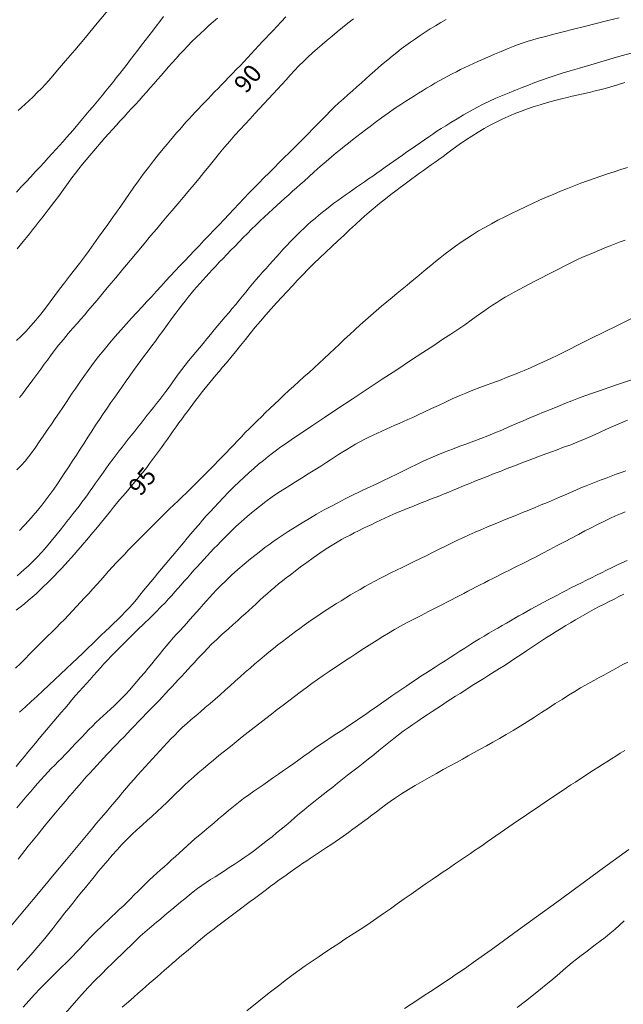
# Model space of a CAD drawing. Extents: x 281653 to 282903, y 1912395 to 1913205.
# Drawn here: x 282046 to 282080, y 1912617 to 1912672 of the extents above; entities that cross this region are included whole.
import ezdxf

# ---------------------------------------------------------------- set-up
doc = ezdxf.new("R2010")
doc.units = 0
doc.header["$MEASUREMENT"] = 0
for name, color, linetype in [('1TODAS1K', 7, 'Continuous'), ('CURVA INTERMEDIA', 17, 'Continuous'), ('CURVA MAESTRA', 17, 'Continuous')]:
    doc.layers.add(name, color=color, linetype=linetype)
doc.styles.add('WMF-Times New Roman0', font='TIMES.TTF')

msp = doc.modelspace()

# ---------------------------------------------------------------- linework, layer by layer
at = {"layer": 'CURVA INTERMEDIA', "color": 17, "linetype": 'Continuous', "lineweight": 9}
for points, elevation in [([(282050.832, 1912673.14), (282050.119, 1912672.283), (282049.452, 1912671.485), (282048.85, 1912670.767), (282048.326, 1912670.149), (282047.881, 1912669.63), (282047.511, 1912669.206), (282047.209, 1912668.866), (282046.961, 1912668.597), (282046.733, 1912668.36), (282046.496, 1912668.127), (282046.261, 1912667.905), (282046.047, 1912667.707), (282045.847, 1912667.523), (282045.649, 1912667.342)], 87.05), ([(282053.876, 1912672.657), (282053.665, 1912672.382), (282053.456, 1912672.11), (282053.246, 1912671.84), (282053.038, 1912671.572), (282052.83, 1912671.305), (282052.624, 1912671.038), (282052.419, 1912670.771), (282052.215, 1912670.504), (282052.01, 1912670.236), (282051.806, 1912669.97), (282051.601, 1912669.705), (282051.398, 1912669.444), (282051.197, 1912669.188), (282051, 1912668.938), (282050.806, 1912668.694), (282050.614, 1912668.455), (282050.423, 1912668.222), (282050.233, 1912667.993), (282050.043, 1912667.767), (282049.855, 1912667.544), (282049.667, 1912667.323), (282049.482, 1912667.102), (282049.298, 1912666.883), (282049.116, 1912666.666), (282048.934, 1912666.451), (282048.752, 1912666.239), (282048.569, 1912666.027), (282048.383, 1912665.813), (282048.192, 1912665.597), (282047.994, 1912665.375), (282047.789, 1912665.147), (282047.574, 1912664.91), (282047.35, 1912664.665), (282047.115, 1912664.41), (282046.87, 1912664.147), (282046.617, 1912663.876), (282046.358, 1912663.598), (282046.095, 1912663.314), (282045.829, 1912663.027), (282045.562, 1912662.739)], 88.055), ([(282069.852, 1912672.497), (282069.546, 1912672.322), (282069.247, 1912672.144), (282068.954, 1912671.962), (282068.668, 1912671.779), (282068.388, 1912671.593), (282068.114, 1912671.405), (282067.843, 1912671.215), (282067.577, 1912671.023), (282067.314, 1912670.828), (282067.056, 1912670.629), (282066.8, 1912670.427), (282066.549, 1912670.221), (282066.3, 1912670.011), (282066.053, 1912669.798), (282065.808, 1912669.581), (282065.562, 1912669.361), (282065.314, 1912669.139), (282065.064, 1912668.916), (282064.811, 1912668.692), (282064.556, 1912668.468), (282064.3, 1912668.244), (282064.045, 1912668.017), (282063.793, 1912667.787), (282063.546, 1912667.554), (282063.302, 1912667.315), (282063.06, 1912667.072), (282062.818, 1912666.823), (282062.572, 1912666.57), (282062.321, 1912666.311), (282062.064, 1912666.048), (282061.802, 1912665.782), (282061.533, 1912665.512), (282061.259, 1912665.239), (282060.98, 1912664.962), (282060.698, 1912664.682), (282060.413, 1912664.399), (282060.126, 1912664.113), (282059.838, 1912663.825), (282059.55, 1912663.537), (282059.262, 1912663.247), (282058.975, 1912662.957), (282058.69, 1912662.665), (282058.408, 1912662.37), (282058.129, 1912662.073), (282057.851, 1912661.774), (282057.572, 1912661.474), (282057.292, 1912661.175), (282057.009, 1912660.877), (282056.724, 1912660.581), (282056.44, 1912660.287), (282056.159, 1912659.994), (282055.881, 1912659.702), (282055.607, 1912659.413), (282055.337, 1912659.125), (282055.069, 1912658.84), (282054.802, 1912658.557), (282054.536, 1912658.275), (282054.272, 1912657.993), (282054.007, 1912657.709), (282053.743, 1912657.422), (282053.477, 1912657.132), (282053.207, 1912656.837), (282052.932, 1912656.538), (282052.65, 1912656.233), (282052.361, 1912655.92), (282052.063, 1912655.598), (282051.759, 1912655.265), (282051.449, 1912654.92), (282051.135, 1912654.564), (282050.821, 1912654.196), (282050.509, 1912653.819), (282050.201, 1912653.433), (282049.899, 1912653.041), (282049.61, 1912652.65), (282049.36, 1912652.305), (282049.172, 1912652.038), (282049.018, 1912651.814), (282048.866, 1912651.59), (282048.707, 1912651.354), (282048.539, 1912651.104), (282048.361, 1912650.837), (282048.17, 1912650.552), (282047.967, 1912650.25), (282047.752, 1912649.931), (282047.528, 1912649.599), (282047.298, 1912649.262), (282047.068, 1912648.927), (282046.841, 1912648.602), (282046.622, 1912648.293), (282046.417, 1912648.008), (282046.226, 1912647.751), (282046.045, 1912647.522), (282045.837, 1912647.287), (282045.567, 1912647.019)], 92.09), ([(282056.928, 1912672.574), (282056.686, 1912672.363), (282056.442, 1912672.149), (282056.198, 1912671.93), (282055.955, 1912671.706), (282055.715, 1912671.478), (282055.478, 1912671.245), (282055.245, 1912671.009), (282055.018, 1912670.77), (282054.796, 1912670.531), (282054.579, 1912670.292), (282054.365, 1912670.053), (282054.154, 1912669.815), (282053.946, 1912669.577), (282053.74, 1912669.338), (282053.535, 1912669.099), (282053.329, 1912668.862), (282053.123, 1912668.625), (282052.916, 1912668.39), (282052.707, 1912668.156), (282052.497, 1912667.924), (282052.284, 1912667.692), (282052.069, 1912667.461), (282051.853, 1912667.23), (282051.637, 1912666.997), (282051.42, 1912666.761), (282051.204, 1912666.523), (282050.989, 1912666.282), (282050.775, 1912666.039), (282050.561, 1912665.795), (282050.349, 1912665.55), (282050.136, 1912665.306), (282049.924, 1912665.06), (282049.712, 1912664.813), (282049.501, 1912664.564), (282049.291, 1912664.312), (282049.085, 1912664.057), (282048.884, 1912663.798), (282048.687, 1912663.536), (282048.494, 1912663.271), (282048.304, 1912663.005), (282048.114, 1912662.741), (282047.923, 1912662.481), (282047.733, 1912662.225), (282047.543, 1912661.976), (282047.355, 1912661.732), (282047.17, 1912661.496), (282046.988, 1912661.265), (282046.809, 1912661.039), (282046.633, 1912660.815), (282046.459, 1912660.594), (282046.286, 1912660.375), (282046.114, 1912660.158), (282045.942, 1912659.943), (282045.77, 1912659.73), (282045.598, 1912659.517)], 89.06), ([(282064.612, 1912672.526), (282064.301, 1912672.284), (282063.996, 1912672.042), (282063.699, 1912671.801), (282063.408, 1912671.561), (282063.125, 1912671.322), (282062.846, 1912671.084), (282062.572, 1912670.847), (282062.302, 1912670.609), (282062.037, 1912670.367), (282061.779, 1912670.12), (282061.527, 1912669.868), (282061.281, 1912669.61), (282061.039, 1912669.348), (282060.797, 1912669.085), (282060.554, 1912668.82), (282060.309, 1912668.555), (282060.063, 1912668.287), (282059.813, 1912668.017), (282059.56, 1912667.742), (282059.301, 1912667.462), (282059.037, 1912667.175), (282058.764, 1912666.881), (282058.484, 1912666.579), (282058.198, 1912666.269), (282057.908, 1912665.949), (282057.618, 1912665.619), (282057.328, 1912665.279), (282057.038, 1912664.929), (282056.746, 1912664.57), (282056.449, 1912664.202), (282056.152, 1912663.836), (282055.888, 1912663.512), (282055.684, 1912663.263), (282055.513, 1912663.057), (282055.343, 1912662.854), (282055.166, 1912662.645), (282054.981, 1912662.428), (282054.785, 1912662.196), (282054.572, 1912661.947), (282054.339, 1912661.673), (282054.082, 1912661.37), (282053.797, 1912661.035), (282053.485, 1912660.664), (282053.142, 1912660.256), (282052.771, 1912659.814), (282052.379, 1912659.345), (282051.975, 1912658.86), (282051.568, 1912658.371), (282051.168, 1912657.891), (282050.786, 1912657.433), (282050.431, 1912657.008), (282050.111, 1912656.627), (282049.833, 1912656.297), (282049.596, 1912656.017), (282049.393, 1912655.779), (282049.196, 1912655.552), (282048.98, 1912655.304), (282048.74, 1912655.03), (282048.482, 1912654.728), (282048.211, 1912654.403), (282047.939, 1912654.066), (282047.69, 1912653.75), (282047.484, 1912653.479), (282047.304, 1912653.236), (282047.125, 1912652.993), (282046.928, 1912652.725), (282046.701, 1912652.419), (282046.472, 1912652.11), (282046.269, 1912651.835), (282046.085, 1912651.587), (282045.908, 1912651.35), (282045.727, 1912651.117)], 91.056), ([(282079.644, 1912672.599), (282078.999, 1912672.438), (282078.34, 1912672.272), (282077.686, 1912672.107), (282077.056, 1912671.946), (282076.468, 1912671.796), (282075.937, 1912671.658), (282075.475, 1912671.537), (282075.082, 1912671.432), (282074.747, 1912671.34), (282074.429, 1912671.247), (282074.09, 1912671.137), (282073.729, 1912671.007), (282073.353, 1912670.858), (282072.967, 1912670.695), (282072.579, 1912670.527), (282072.219, 1912670.37), (282071.912, 1912670.235), (282071.644, 1912670.116), (282071.394, 1912670.003), (282071.152, 1912669.891), (282070.912, 1912669.777), (282070.672, 1912669.66), (282070.432, 1912669.539), (282070.192, 1912669.416), (282069.95, 1912669.288), (282069.707, 1912669.158), (282069.464, 1912669.024), (282069.222, 1912668.887), (282068.983, 1912668.748), (282068.748, 1912668.607), (282068.515, 1912668.466), (282068.285, 1912668.325), (282068.056, 1912668.183), (282067.822, 1912668.037), (282067.572, 1912667.878), (282067.284, 1912667.691), (282066.941, 1912667.463), (282066.566, 1912667.204), (282066.191, 1912666.933), (282065.846, 1912666.676), (282065.55, 1912666.451), (282065.29, 1912666.25), (282065.043, 1912666.06), (282064.803, 1912665.873), (282064.565, 1912665.688), (282064.331, 1912665.506), (282064.103, 1912665.326), (282063.876, 1912665.145), (282063.64, 1912664.954), (282063.374, 1912664.733), (282063.065, 1912664.468), (282062.729, 1912664.174), (282062.394, 1912663.875), (282062.087, 1912663.597), (282061.827, 1912663.361), (282061.599, 1912663.157), (282061.382, 1912662.966), (282061.168, 1912662.778), (282060.951, 1912662.587), (282060.73, 1912662.391), (282060.506, 1912662.189), (282060.279, 1912661.98), (282060.048, 1912661.767), (282059.812, 1912661.549), (282059.573, 1912661.327), (282059.332, 1912661.101), (282059.09, 1912660.871), (282058.85, 1912660.637), (282058.613, 1912660.4), (282058.379, 1912660.159), (282058.147, 1912659.919), (282057.915, 1912659.679), (282057.685, 1912659.443), (282057.458, 1912659.211), (282057.237, 1912658.985), (282057.024, 1912658.765), (282056.822, 1912658.551), (282056.63, 1912658.344), (282056.446, 1912658.144), (282056.268, 1912657.949), (282056.095, 1912657.759), (282055.925, 1912657.57), (282055.757, 1912657.381), (282055.591, 1912657.188), (282055.426, 1912656.99), (282055.26, 1912656.785), (282055.092, 1912656.572), (282054.921, 1912656.35), (282054.745, 1912656.121), (282054.565, 1912655.883), (282054.382, 1912655.637), (282054.195, 1912655.381), (282054.004, 1912655.119), (282053.81, 1912654.85), (282053.612, 1912654.578), (282053.411, 1912654.304), (282053.207, 1912654.031), (282053.001, 1912653.758), (282052.795, 1912653.483), (282052.589, 1912653.206), (282052.384, 1912652.925), (282052.18, 1912652.638), (282051.973, 1912652.347), (282051.764, 1912652.051), (282051.551, 1912651.751), (282051.334, 1912651.447), (282051.116, 1912651.139), (282050.897, 1912650.828), (282050.68, 1912650.513), (282050.463, 1912650.195), (282050.248, 1912649.872), (282050.032, 1912649.545), (282049.815, 1912649.213), (282049.596, 1912648.878), (282049.378, 1912648.54), (282049.159, 1912648.2), (282048.941, 1912647.861), (282048.725, 1912647.525), (282048.51, 1912647.192), (282048.298, 1912646.866), (282048.088, 1912646.547), (282047.877, 1912646.234), (282047.664, 1912645.927), (282047.446, 1912645.624), (282047.222, 1912645.324), (282046.991, 1912645.027), (282046.751, 1912644.732), (282046.505, 1912644.44), (282046.252, 1912644.151), (282045.994, 1912643.868), (282045.733, 1912643.593)], 93.014), ([(282080.523, 1912670.656), (282079.623, 1912670.399), (282078.788, 1912670.158), (282078.04, 1912669.941), (282077.398, 1912669.753), (282076.86, 1912669.593), (282076.415, 1912669.459), (282076.017, 1912669.334), (282075.624, 1912669.204), (282075.238, 1912669.068), (282074.871, 1912668.93), (282074.512, 1912668.79), (282074.149, 1912668.646), (282073.78, 1912668.501), (282073.408, 1912668.355), (282073.037, 1912668.205), (282072.672, 1912668.048), (282072.311, 1912667.882), (282071.952, 1912667.705), (282071.59, 1912667.516), (282071.219, 1912667.312), (282070.843, 1912667.097), (282070.469, 1912666.877), (282070.123, 1912666.67), (282069.83, 1912666.49), (282069.573, 1912666.329), (282069.334, 1912666.174), (282069.1, 1912666.019), (282068.865, 1912665.858), (282068.626, 1912665.692), (282068.384, 1912665.523), (282068.137, 1912665.351), (282067.887, 1912665.178), (282067.634, 1912665.004), (282067.383, 1912664.831), (282067.134, 1912664.658), (282066.889, 1912664.486), (282066.647, 1912664.315), (282066.408, 1912664.145), (282066.17, 1912663.976), (282065.934, 1912663.808), (282065.699, 1912663.643), (282065.467, 1912663.48), (282065.238, 1912663.321), (282065.013, 1912663.165), (282064.792, 1912663.013), (282064.574, 1912662.863), (282064.36, 1912662.715), (282064.147, 1912662.566), (282063.934, 1912662.415), (282063.721, 1912662.261), (282063.509, 1912662.104), (282063.295, 1912661.941), (282063.081, 1912661.774), (282062.866, 1912661.601), (282062.652, 1912661.425), (282062.438, 1912661.245), (282062.226, 1912661.062), (282062.019, 1912660.877), (282061.815, 1912660.69), (282061.617, 1912660.501), (282061.421, 1912660.309), (282061.227, 1912660.113), (282061.034, 1912659.913), (282060.839, 1912659.708), (282060.643, 1912659.497), (282060.447, 1912659.284), (282060.251, 1912659.067), (282060.056, 1912658.85), (282059.862, 1912658.633), (282059.669, 1912658.416), (282059.476, 1912658.2), (282059.283, 1912657.982), (282059.09, 1912657.762), (282058.898, 1912657.538), (282058.708, 1912657.311), (282058.52, 1912657.08), (282058.332, 1912656.846), (282058.144, 1912656.612), (282057.953, 1912656.377), (282057.758, 1912656.144), (282057.558, 1912655.91), (282057.356, 1912655.674), (282057.15, 1912655.433), (282056.944, 1912655.186), (282056.737, 1912654.935), (282056.53, 1912654.681), (282056.322, 1912654.428), (282056.114, 1912654.176), (282055.906, 1912653.927), (282055.699, 1912653.68), (282055.494, 1912653.434), (282055.292, 1912653.188), (282055.095, 1912652.942), (282054.903, 1912652.694), (282054.717, 1912652.445), (282054.536, 1912652.195), (282054.359, 1912651.946), (282054.185, 1912651.7), (282054.01, 1912651.458), (282053.834, 1912651.224), (282053.657, 1912650.995), (282053.48, 1912650.771), (282053.303, 1912650.551), (282053.129, 1912650.333), (282052.955, 1912650.115), (282052.781, 1912649.895), (282052.604, 1912649.671), (282052.424, 1912649.442), (282052.242, 1912649.21), (282052.06, 1912648.978), (282051.88, 1912648.749), (282051.703, 1912648.524), (282051.531, 1912648.306), (282051.364, 1912648.091), (282051.195, 1912647.873), (282051.019, 1912647.64), (282050.822, 1912647.375), (282050.601, 1912647.071), (282050.382, 1912646.766), (282050.192, 1912646.498), (282050.026, 1912646.262), (282049.873, 1912646.041), (282049.724, 1912645.828), (282049.573, 1912645.615), (282049.418, 1912645.403), (282049.26, 1912645.19), (282049.098, 1912644.976), (282048.931, 1912644.762), (282048.762, 1912644.547), (282048.589, 1912644.331), (282048.412, 1912644.108), (282048.225, 1912643.874), (282048.018, 1912643.612), (282047.78, 1912643.313), (282047.522, 1912642.994), (282047.257, 1912642.675), (282046.985, 1912642.365), (282046.708, 1912642.07), (282046.444, 1912641.804), (282046.21, 1912641.58), (282045.997, 1912641.387), (282045.795, 1912641.208), (282045.597, 1912641.035)], 94.166), ([(282080.113, 1912664.126), (282079.731, 1912664.006), (282079.352, 1912663.885), (282078.975, 1912663.763), (282078.598, 1912663.639), (282078.223, 1912663.512), (282077.848, 1912663.38), (282077.474, 1912663.241), (282077.097, 1912663.096), (282076.716, 1912662.944), (282076.328, 1912662.786), (282075.935, 1912662.621), (282075.536, 1912662.45), (282075.135, 1912662.273), (282074.733, 1912662.091), (282074.335, 1912661.905), (282073.941, 1912661.716), (282073.551, 1912661.525), (282073.165, 1912661.332), (282072.785, 1912661.137), (282072.411, 1912660.94), (282072.045, 1912660.74), (282071.69, 1912660.534), (282071.347, 1912660.324), (282071.016, 1912660.11), (282070.697, 1912659.892), (282070.388, 1912659.674), (282070.089, 1912659.455), (282069.798, 1912659.237), (282069.517, 1912659.019), (282069.245, 1912658.802), (282068.979, 1912658.585), (282068.718, 1912658.367), (282068.457, 1912658.149), (282068.194, 1912657.928), (282067.926, 1912657.705), (282067.652, 1912657.478), (282067.371, 1912657.248), (282067.085, 1912657.013), (282066.794, 1912656.772), (282066.5, 1912656.526), (282066.202, 1912656.274), (282065.901, 1912656.017), (282065.598, 1912655.754), (282065.295, 1912655.489), (282064.994, 1912655.22), (282064.696, 1912654.95), (282064.402, 1912654.679), (282064.112, 1912654.409), (282063.824, 1912654.138), (282063.538, 1912653.868), (282063.251, 1912653.598), (282062.964, 1912653.329), (282062.676, 1912653.063), (282062.387, 1912652.799), (282062.099, 1912652.538), (282061.811, 1912652.28), (282061.524, 1912652.021), (282061.239, 1912651.762), (282060.957, 1912651.503), (282060.68, 1912651.245), (282060.409, 1912650.99), (282060.146, 1912650.74), (282059.891, 1912650.497), (282059.645, 1912650.261), (282059.405, 1912650.03), (282059.171, 1912649.803), (282058.942, 1912649.578), (282058.717, 1912649.352), (282058.495, 1912649.126), (282058.275, 1912648.897), (282058.057, 1912648.668), (282057.84, 1912648.438), (282057.623, 1912648.208), (282057.406, 1912647.98), (282057.187, 1912647.754), (282056.967, 1912647.528), (282056.746, 1912647.302), (282056.524, 1912647.076), (282056.301, 1912646.849), (282056.077, 1912646.622), (282055.852, 1912646.395), (282055.626, 1912646.17), (282055.397, 1912645.946), (282055.167, 1912645.723), (282054.934, 1912645.5), (282054.696, 1912645.274), (282054.456, 1912645.046), (282054.214, 1912644.813), (282053.97, 1912644.577), (282053.728, 1912644.34), (282053.487, 1912644.101), (282053.249, 1912643.862), (282053.014, 1912643.625), (282052.782, 1912643.39), (282052.554, 1912643.158), (282052.327, 1912642.929), (282052.103, 1912642.701), (282051.879, 1912642.473), (282051.656, 1912642.243), (282051.434, 1912642.011), (282051.211, 1912641.775), (282050.988, 1912641.534), (282050.766, 1912641.289), (282050.543, 1912641.041), (282050.319, 1912640.789), (282050.094, 1912640.537), (282049.867, 1912640.285), (282049.639, 1912640.034), (282049.411, 1912639.784), (282049.184, 1912639.537), (282048.957, 1912639.291), (282048.731, 1912639.048), (282048.502, 1912638.806), (282048.27, 1912638.567), (282048.034, 1912638.328), (282047.793, 1912638.089), (282047.549, 1912637.849), (282047.302, 1912637.606), (282047.054, 1912637.359), (282046.805, 1912637.108), (282046.553, 1912636.853), (282046.298, 1912636.594), (282046.039, 1912636.332), (282045.775, 1912636.068), (282045.508, 1912635.804)], 96.191), ([(282079.979, 1912660.021), (282079.697, 1912659.921), (282079.413, 1912659.815), (282079.124, 1912659.702), (282078.83, 1912659.582), (282078.527, 1912659.456), (282078.216, 1912659.325), (282077.897, 1912659.188), (282077.571, 1912659.046), (282077.241, 1912658.896), (282076.908, 1912658.738), (282076.574, 1912658.572), (282076.241, 1912658.401), (282075.906, 1912658.225), (282075.572, 1912658.049), (282075.238, 1912657.875), (282074.907, 1912657.705), (282074.585, 1912657.541), (282074.275, 1912657.381), (282073.981, 1912657.226), (282073.702, 1912657.075), (282073.438, 1912656.928), (282073.187, 1912656.783), (282072.946, 1912656.638), (282072.712, 1912656.493), (282072.484, 1912656.344), (282072.258, 1912656.19), (282072.032, 1912656.031), (282071.801, 1912655.865), (282071.555, 1912655.688), (282071.264, 1912655.481), (282070.905, 1912655.233), (282070.511, 1912654.965), (282070.112, 1912654.697), (282069.674, 1912654.406), (282069.154, 1912654.064), (282068.543, 1912653.661), (282067.841, 1912653.199), (282067.065, 1912652.688), (282066.239, 1912652.145), (282065.389, 1912651.585), (282064.542, 1912651.026), (282063.726, 1912650.486), (282062.967, 1912649.983), (282062.287, 1912649.53), (282061.703, 1912649.138), (282061.216, 1912648.808), (282060.821, 1912648.537), (282060.509, 1912648.319), (282060.261, 1912648.142), (282060.033, 1912647.97), (282059.785, 1912647.775), (282059.519, 1912647.56), (282059.248, 1912647.336), (282058.974, 1912647.104), (282058.7, 1912646.863), (282058.423, 1912646.609), (282058.141, 1912646.341), (282057.849, 1912646.054), (282057.549, 1912645.753), (282057.254, 1912645.451), (282056.98, 1912645.164), (282056.731, 1912644.898), (282056.505, 1912644.652), (282056.291, 1912644.413), (282056.076, 1912644.169), (282055.859, 1912643.918), (282055.641, 1912643.663), (282055.423, 1912643.407), (282055.208, 1912643.151), (282054.996, 1912642.898), (282054.786, 1912642.648), (282054.578, 1912642.4), (282054.372, 1912642.155), (282054.167, 1912641.91), (282053.963, 1912641.665), (282053.759, 1912641.421), (282053.556, 1912641.176), (282053.352, 1912640.931), (282053.149, 1912640.685), (282052.946, 1912640.438), (282052.743, 1912640.19), (282052.54, 1912639.942), (282052.336, 1912639.696), (282052.13, 1912639.453), (282051.921, 1912639.216), (282051.709, 1912638.986), (282051.494, 1912638.762), (282051.274, 1912638.543), (282051.05, 1912638.327), (282050.821, 1912638.111), (282050.587, 1912637.892), (282050.348, 1912637.666), (282050.102, 1912637.432), (282049.848, 1912637.186), (282049.583, 1912636.927), (282049.304, 1912636.657), (282049.011, 1912636.374), (282048.702, 1912636.08), (282048.381, 1912635.777), (282048.051, 1912635.469), (282047.718, 1912635.156), (282047.383, 1912634.842), (282047.049, 1912634.529), (282046.717, 1912634.219), (282046.386, 1912633.913), (282046.056, 1912633.614), (282045.727, 1912633.32)], 97.086), ([(282080.307, 1912655.558), (282079.539, 1912655.183), (282078.778, 1912654.808), (282078.044, 1912654.444), (282077.359, 1912654.105), (282076.74, 1912653.799), (282076.201, 1912653.534), (282075.741, 1912653.311), (282075.351, 1912653.125), (282074.988, 1912652.958), (282074.62, 1912652.795), (282074.272, 1912652.647), (282073.976, 1912652.525), (282073.712, 1912652.42), (282073.458, 1912652.32), (282073.207, 1912652.221), (282072.957, 1912652.123), (282072.702, 1912652.025), (282072.431, 1912651.922), (282072.121, 1912651.807), (282071.759, 1912651.672), (282071.367, 1912651.523), (282070.972, 1912651.367), (282070.583, 1912651.204), (282070.198, 1912651.035), (282069.811, 1912650.858), (282069.416, 1912650.672), (282069.017, 1912650.484), (282068.627, 1912650.3), (282068.269, 1912650.133), (282067.962, 1912649.992), (282067.692, 1912649.87), (282067.438, 1912649.758), (282067.191, 1912649.649), (282066.947, 1912649.541), (282066.704, 1912649.434), (282066.462, 1912649.326), (282066.218, 1912649.217), (282065.972, 1912649.105), (282065.724, 1912648.99), (282065.474, 1912648.87), (282065.225, 1912648.744), (282064.975, 1912648.612), (282064.728, 1912648.473), (282064.483, 1912648.329), (282064.24, 1912648.182), (282064.002, 1912648.034), (282063.768, 1912647.886), (282063.538, 1912647.737), (282063.305, 1912647.586), (282063.058, 1912647.424), (282062.773, 1912647.239), (282062.433, 1912647.023), (282062.059, 1912646.788), (282061.682, 1912646.555), (282061.329, 1912646.338), (282061.016, 1912646.145), (282060.707, 1912645.952), (282060.369, 1912645.733), (282060.01, 1912645.491), (282059.649, 1912645.232), (282059.291, 1912644.958), (282058.938, 1912644.673), (282058.592, 1912644.379), (282058.259, 1912644.085), (282057.96, 1912643.812), (282057.712, 1912643.576), (282057.499, 1912643.365), (282057.302, 1912643.164), (282057.11, 1912642.966), (282056.917, 1912642.767), (282056.722, 1912642.566), (282056.528, 1912642.364), (282056.335, 1912642.161), (282056.146, 1912641.957), (282055.959, 1912641.752), (282055.775, 1912641.546), (282055.591, 1912641.339), (282055.408, 1912641.132), (282055.225, 1912640.924), (282055.044, 1912640.717), (282054.864, 1912640.512), (282054.687, 1912640.312), (282054.512, 1912640.114), (282054.338, 1912639.92), (282054.158, 1912639.722), (282053.96, 1912639.51), (282053.724, 1912639.267), (282053.436, 1912638.977), (282053.109, 1912638.655), (282052.766, 1912638.321), (282052.419, 1912637.984), (282052.078, 1912637.65), (282051.746, 1912637.322), (282051.43, 1912637.008), (282051.146, 1912636.722), (282050.905, 1912636.476), (282050.695, 1912636.255), (282050.499, 1912636.042), (282050.306, 1912635.829), (282050.112, 1912635.611), (282049.914, 1912635.391), (282049.714, 1912635.168), (282049.51, 1912634.943), (282049.305, 1912634.716), (282049.1, 1912634.485), (282048.896, 1912634.25), (282048.692, 1912634.012), (282048.488, 1912633.772), (282048.283, 1912633.53), (282048.078, 1912633.289), (282047.872, 1912633.048), (282047.666, 1912632.806), (282047.46, 1912632.563), (282047.255, 1912632.319), (282047.05, 1912632.072), (282046.843, 1912631.823), (282046.633, 1912631.57), (282046.42, 1912631.314), (282046.203, 1912631.053), (282045.983, 1912630.789), (282045.759, 1912630.52), (282045.531, 1912630.247)], 98.128), ([(282080.329, 1912652.112), (282079.659, 1912651.885), (282079.054, 1912651.679), (282078.527, 1912651.498), (282078.079, 1912651.343), (282077.699, 1912651.208), (282077.343, 1912651.078), (282076.966, 1912650.935), (282076.571, 1912650.779), (282076.169, 1912650.614), (282075.763, 1912650.445), (282075.363, 1912650.278), (282074.997, 1912650.126), (282074.688, 1912649.997), (282074.42, 1912649.885), (282074.171, 1912649.78), (282073.923, 1912649.674), (282073.659, 1912649.56), (282073.356, 1912649.428), (282073.001, 1912649.274), (282072.612, 1912649.109), (282072.214, 1912648.947), (282071.815, 1912648.792), (282071.421, 1912648.645), (282071.025, 1912648.5), (282070.624, 1912648.353), (282070.217, 1912648.2), (282069.804, 1912648.042), (282069.392, 1912647.877), (282068.988, 1912647.706), (282068.593, 1912647.53), (282068.206, 1912647.348), (282067.823, 1912647.163), (282067.442, 1912646.974), (282067.058, 1912646.782), (282066.669, 1912646.59), (282066.268, 1912646.395), (282065.853, 1912646.198), (282065.426, 1912645.998), (282064.993, 1912645.793), (282064.562, 1912645.585), (282064.139, 1912645.375), (282063.727, 1912645.165), (282063.323, 1912644.952), (282062.925, 1912644.734), (282062.526, 1912644.508), (282062.124, 1912644.273), (282061.719, 1912644.03), (282061.316, 1912643.782), (282060.928, 1912643.536), (282060.578, 1912643.31), (282060.289, 1912643.117), (282060.044, 1912642.947), (282059.82, 1912642.788), (282059.601, 1912642.627), (282059.37, 1912642.45), (282059.104, 1912642.241), (282058.788, 1912641.985), (282058.439, 1912641.694), (282058.078, 1912641.383), (282057.723, 1912641.066), (282057.391, 1912640.754), (282057.099, 1912640.47), (282056.861, 1912640.228), (282056.66, 1912640.014), (282056.474, 1912639.81), (282056.293, 1912639.607), (282056.111, 1912639.399), (282055.927, 1912639.188), (282055.741, 1912638.977), (282055.554, 1912638.766), (282055.367, 1912638.559), (282055.18, 1912638.353), (282054.992, 1912638.148), (282054.803, 1912637.941), (282054.611, 1912637.73), (282054.417, 1912637.513), (282054.222, 1912637.289), (282054.024, 1912637.056), (282053.824, 1912636.815), (282053.621, 1912636.567), (282053.417, 1912636.313), (282053.209, 1912636.057), (282053, 1912635.8), (282052.789, 1912635.544), (282052.577, 1912635.291), (282052.366, 1912635.042), (282052.155, 1912634.8), (282051.944, 1912634.565), (282051.733, 1912634.336), (282051.52, 1912634.115), (282051.305, 1912633.902), (282051.09, 1912633.695), (282050.876, 1912633.495), (282050.663, 1912633.299), (282050.454, 1912633.107), (282050.248, 1912632.916), (282050.046, 1912632.724), (282049.846, 1912632.53), (282049.649, 1912632.332), (282049.454, 1912632.131), (282049.261, 1912631.927), (282049.069, 1912631.722), (282048.879, 1912631.517), (282048.689, 1912631.314), (282048.498, 1912631.112), (282048.306, 1912630.914), (282048.112, 1912630.718), (282047.917, 1912630.522), (282047.721, 1912630.327), (282047.525, 1912630.128), (282047.329, 1912629.924), (282047.133, 1912629.714), (282046.936, 1912629.497), (282046.74, 1912629.274), (282046.542, 1912629.045), (282046.345, 1912628.813), (282046.149, 1912628.58), (282045.954, 1912628.35), (282045.761, 1912628.125), (282045.573, 1912627.906)], 99.075), ([(282080.016, 1912646.969), (282079.743, 1912646.871), (282079.466, 1912646.77), (282079.187, 1912646.667), (282078.905, 1912646.561), (282078.621, 1912646.453), (282078.337, 1912646.344), (282078.051, 1912646.231), (282077.765, 1912646.116), (282077.478, 1912645.997), (282077.188, 1912645.873), (282076.891, 1912645.744), (282076.585, 1912645.61), (282076.265, 1912645.471), (282075.932, 1912645.328), (282075.587, 1912645.183), (282075.235, 1912645.036), (282074.881, 1912644.89), (282074.526, 1912644.745), (282074.176, 1912644.602), (282073.829, 1912644.462), (282073.487, 1912644.323), (282073.149, 1912644.186), (282072.813, 1912644.05), (282072.48, 1912643.913), (282072.149, 1912643.776), (282071.818, 1912643.637), (282071.488, 1912643.494), (282071.157, 1912643.347), (282070.826, 1912643.195), (282070.492, 1912643.037), (282070.155, 1912642.873), (282069.814, 1912642.704), (282069.467, 1912642.532), (282069.116, 1912642.358), (282068.761, 1912642.183), (282068.406, 1912642.009), (282068.053, 1912641.838), (282067.706, 1912641.67), (282067.367, 1912641.507), (282067.037, 1912641.347), (282066.717, 1912641.189), (282066.408, 1912641.033), (282066.108, 1912640.879), (282065.817, 1912640.724), (282065.534, 1912640.57), (282065.256, 1912640.416), (282064.984, 1912640.261), (282064.715, 1912640.104), (282064.449, 1912639.946), (282064.185, 1912639.785), (282063.922, 1912639.622), (282063.659, 1912639.457), (282063.394, 1912639.29), (282063.129, 1912639.12), (282062.863, 1912638.949), (282062.6, 1912638.774), (282062.34, 1912638.597), (282062.084, 1912638.418), (282061.832, 1912638.236), (282061.583, 1912638.054), (282061.335, 1912637.871), (282061.088, 1912637.688), (282060.84, 1912637.503), (282060.591, 1912637.315), (282060.341, 1912637.121), (282060.089, 1912636.922), (282059.834, 1912636.715), (282059.574, 1912636.5), (282059.309, 1912636.279), (282059.037, 1912636.05), (282058.762, 1912635.814), (282058.483, 1912635.572), (282058.203, 1912635.323), (282057.923, 1912635.07), (282057.643, 1912634.814), (282057.362, 1912634.558), (282057.079, 1912634.304), (282056.795, 1912634.054), (282056.512, 1912633.81), (282056.232, 1912633.572), (282055.958, 1912633.341), (282055.692, 1912633.116), (282055.436, 1912632.895), (282055.189, 1912632.677), (282054.952, 1912632.459), (282054.724, 1912632.241), (282054.503, 1912632.021), (282054.288, 1912631.799), (282054.077, 1912631.575), (282053.869, 1912631.351), (282053.661, 1912631.126), (282053.454, 1912630.902), (282053.246, 1912630.679), (282053.039, 1912630.456), (282052.83, 1912630.232), (282052.622, 1912630.005), (282052.412, 1912629.773), (282052.202, 1912629.534), (282051.989, 1912629.287), (282051.774, 1912629.034), (282051.557, 1912628.776), (282051.337, 1912628.515), (282051.114, 1912628.251), (282050.877, 1912627.97), (282050.618, 1912627.664), (282050.353, 1912627.348), (282050.089, 1912627.033), (282049.79, 1912626.676), (282049.416, 1912626.227), (282048.948, 1912625.664), (282048.375, 1912624.975), (282047.691, 1912624.153), (282046.898, 1912623.198), (282046.015, 1912622.136), (282045.069, 1912620.996)], 101.085), ([(282079.985, 1912644.647), (282079.708, 1912644.537), (282079.432, 1912644.417), (282079.111, 1912644.27), (282078.763, 1912644.103), (282078.414, 1912643.93), (282078.062, 1912643.751), (282077.701, 1912643.565), (282077.329, 1912643.37), (282076.944, 1912643.167), (282076.547, 1912642.956), (282076.137, 1912642.738), (282075.714, 1912642.513), (282075.289, 1912642.29), (282074.91, 1912642.093), (282074.619, 1912641.944), (282074.378, 1912641.823), (282074.145, 1912641.706), (282073.91, 1912641.589), (282073.674, 1912641.471), (282073.437, 1912641.354), (282073.2, 1912641.236), (282072.962, 1912641.118), (282072.725, 1912640.999), (282072.488, 1912640.88), (282072.252, 1912640.76), (282072.016, 1912640.64), (282071.782, 1912640.519), (282071.548, 1912640.399), (282071.315, 1912640.278), (282071.082, 1912640.157), (282070.851, 1912640.037), (282070.621, 1912639.916), (282070.392, 1912639.797), (282070.164, 1912639.678), (282069.929, 1912639.556), (282069.643, 1912639.409), (282069.27, 1912639.218), (282068.851, 1912639.004), (282068.435, 1912638.792), (282068.034, 1912638.585), (282067.649, 1912638.382), (282067.28, 1912638.182), (282066.928, 1912637.983), (282066.59, 1912637.786), (282066.265, 1912637.589), (282065.951, 1912637.394), (282065.645, 1912637.2), (282065.344, 1912637.007), (282065.048, 1912636.814), (282064.754, 1912636.622), (282064.458, 1912636.429), (282064.159, 1912636.232), (282063.855, 1912636.031), (282063.545, 1912635.824), (282063.229, 1912635.61), (282062.908, 1912635.39), (282062.584, 1912635.164), (282062.258, 1912634.932), (282061.931, 1912634.695), (282061.604, 1912634.455), (282061.278, 1912634.211), (282060.953, 1912633.964), (282060.628, 1912633.715), (282060.304, 1912633.464), (282059.979, 1912633.212), (282059.654, 1912632.958), (282059.326, 1912632.702), (282058.995, 1912632.442), (282058.661, 1912632.18), (282058.324, 1912631.914), (282057.986, 1912631.647), (282057.651, 1912631.38), (282057.321, 1912631.116), (282057.001, 1912630.856), (282056.691, 1912630.602), (282056.393, 1912630.354), (282056.106, 1912630.113), (282055.831, 1912629.876), (282055.564, 1912629.644), (282055.306, 1912629.412), (282055.054, 1912629.178), (282054.805, 1912628.942), (282054.557, 1912628.701), (282054.306, 1912628.456), (282054.049, 1912628.206), (282053.785, 1912627.953), (282053.513, 1912627.697), (282053.233, 1912627.44), (282052.946, 1912627.182), (282052.656, 1912626.923), (282052.365, 1912626.66), (282052.075, 1912626.391), (282051.791, 1912626.114), (282051.512, 1912625.828), (282051.24, 1912625.534), (282050.974, 1912625.233), (282050.712, 1912624.929), (282050.454, 1912624.623), (282050.198, 1912624.317), (282049.945, 1912624.011), (282049.697, 1912623.708), (282049.452, 1912623.407), (282049.211, 1912623.108), (282048.973, 1912622.813), (282048.739, 1912622.521), (282048.508, 1912622.231), (282048.279, 1912621.944), (282048.054, 1912621.658), (282047.831, 1912621.372), (282047.609, 1912621.087), (282047.387, 1912620.803), (282047.163, 1912620.522), (282046.937, 1912620.247), (282046.707, 1912619.977), (282046.475, 1912619.715), (282046.245, 1912619.458), (282046.019, 1912619.207), (282045.8, 1912618.962), (282045.586, 1912618.722)], 102.178), ([(282080.084, 1912641.902), (282079.791, 1912641.765), (282079.499, 1912641.625), (282079.208, 1912641.483), (282078.919, 1912641.343), (282078.633, 1912641.202), (282078.35, 1912641.062), (282078.067, 1912640.922), (282077.785, 1912640.781), (282077.504, 1912640.641), (282077.226, 1912640.5), (282076.95, 1912640.359), (282076.678, 1912640.22), (282076.41, 1912640.081), (282076.146, 1912639.943), (282075.886, 1912639.806), (282075.63, 1912639.671), (282075.379, 1912639.537), (282075.132, 1912639.405), (282074.89, 1912639.274), (282074.652, 1912639.144), (282074.418, 1912639.015), (282074.188, 1912638.886), (282073.959, 1912638.757), (282073.731, 1912638.625), (282073.501, 1912638.491), (282073.267, 1912638.355), (282073.027, 1912638.216), (282072.78, 1912638.073), (282072.525, 1912637.927), (282072.265, 1912637.776), (282072.001, 1912637.619), (282071.734, 1912637.458), (282071.464, 1912637.291), (282071.191, 1912637.119), (282070.915, 1912636.943), (282070.636, 1912636.764), (282070.354, 1912636.584), (282070.072, 1912636.403), (282069.791, 1912636.223), (282069.513, 1912636.046), (282069.238, 1912635.87), (282068.967, 1912635.696), (282068.698, 1912635.523), (282068.431, 1912635.349), (282068.163, 1912635.173), (282067.895, 1912634.994), (282067.625, 1912634.812), (282067.351, 1912634.624), (282067.073, 1912634.432), (282066.79, 1912634.234), (282066.501, 1912634.032), (282066.206, 1912633.826), (282065.906, 1912633.616), (282065.6, 1912633.403), (282065.29, 1912633.187), (282064.976, 1912632.971), (282064.657, 1912632.754), (282064.333, 1912632.538), (282064.006, 1912632.323), (282063.676, 1912632.109), (282063.347, 1912631.896), (282063.023, 1912631.682), (282062.707, 1912631.468), (282062.4, 1912631.254), (282062.101, 1912631.039), (282061.809, 1912630.827), (282061.52, 1912630.617), (282061.232, 1912630.412), (282060.944, 1912630.21), (282060.658, 1912630.013), (282060.375, 1912629.817), (282060.095, 1912629.623), (282059.817, 1912629.429), (282059.539, 1912629.234), (282059.259, 1912629.039), (282058.976, 1912628.841), (282058.69, 1912628.639), (282058.402, 1912628.431), (282058.114, 1912628.214), (282057.827, 1912627.988), (282057.543, 1912627.755), (282057.261, 1912627.518), (282056.982, 1912627.281), (282056.707, 1912627.046), (282056.436, 1912626.816), (282056.172, 1912626.592), (282055.916, 1912626.374), (282055.668, 1912626.163), (282055.43, 1912625.956), (282055.199, 1912625.752), (282054.975, 1912625.55), (282054.757, 1912625.35), (282054.542, 1912625.151), (282054.329, 1912624.956), (282054.118, 1912624.764), (282053.908, 1912624.577), (282053.697, 1912624.391), (282053.486, 1912624.204), (282053.276, 1912624.013), (282053.065, 1912623.814), (282052.854, 1912623.61), (282052.642, 1912623.401), (282052.429, 1912623.189), (282052.216, 1912622.977), (282052.003, 1912622.765), (282051.79, 1912622.556), (282051.579, 1912622.35), (282051.369, 1912622.147), (282051.159, 1912621.947), (282050.949, 1912621.75), (282050.738, 1912621.553), (282050.527, 1912621.357), (282050.316, 1912621.159), (282050.109, 1912620.96), (282049.906, 1912620.758), (282049.709, 1912620.552), (282049.516, 1912620.344), (282049.324, 1912620.133), (282049.131, 1912619.922), (282048.935, 1912619.713), (282048.737, 1912619.507), (282048.539, 1912619.307), (282048.341, 1912619.112), (282048.145, 1912618.923), (282047.946, 1912618.733), (282047.736, 1912618.531), (282047.496, 1912618.297), (282047.213, 1912618.013), (282046.899, 1912617.692), (282046.575, 1912617.349), (282046.249, 1912616.991), (282045.928, 1912616.626)], 103.147), ([(282079.902, 1912639.992), (282079.626, 1912639.855), (282079.346, 1912639.715), (282079.064, 1912639.574), (282078.784, 1912639.431), (282078.505, 1912639.286), (282078.231, 1912639.139), (282077.959, 1912638.99), (282077.691, 1912638.839), (282077.425, 1912638.686), (282077.16, 1912638.531), (282076.894, 1912638.373), (282076.626, 1912638.213), (282076.356, 1912638.051), (282076.084, 1912637.884), (282075.809, 1912637.714), (282075.533, 1912637.539), (282075.253, 1912637.358), (282074.971, 1912637.172), (282074.686, 1912636.981), (282074.396, 1912636.785), (282074.1, 1912636.585), (282073.799, 1912636.382), (282073.493, 1912636.18), (282073.185, 1912635.979), (282072.876, 1912635.782), (282072.571, 1912635.591), (282072.272, 1912635.407), (282071.981, 1912635.228), (282071.699, 1912635.053), (282071.426, 1912634.883), (282071.161, 1912634.715), (282070.901, 1912634.548), (282070.642, 1912634.381), (282070.382, 1912634.213), (282070.12, 1912634.045), (282069.857, 1912633.874), (282069.591, 1912633.702), (282069.324, 1912633.527), (282069.056, 1912633.351), (282068.787, 1912633.173), (282068.516, 1912632.994), (282068.245, 1912632.813), (282067.974, 1912632.628), (282067.703, 1912632.438), (282067.432, 1912632.24), (282067.162, 1912632.034), (282066.89, 1912631.82), (282066.616, 1912631.599), (282066.337, 1912631.372), (282066.052, 1912631.142), (282065.762, 1912630.908), (282065.467, 1912630.674), (282065.168, 1912630.44), (282064.87, 1912630.207), (282064.573, 1912629.976), (282064.28, 1912629.748), (282063.993, 1912629.522), (282063.712, 1912629.301), (282063.437, 1912629.083), (282063.166, 1912628.868), (282062.896, 1912628.655), (282062.627, 1912628.443), (282062.358, 1912628.23), (282062.09, 1912628.015), (282061.826, 1912627.797), (282061.564, 1912627.576), (282061.305, 1912627.353), (282061.047, 1912627.131), (282060.789, 1912626.911), (282060.529, 1912626.694), (282060.268, 1912626.482), (282060.007, 1912626.273), (282059.747, 1912626.067), (282059.487, 1912625.863), (282059.227, 1912625.661), (282058.963, 1912625.461), (282058.695, 1912625.265), (282058.42, 1912625.072), (282058.142, 1912624.884), (282057.863, 1912624.701), (282057.585, 1912624.522), (282057.313, 1912624.348), (282057.046, 1912624.178), (282056.785, 1912624.01), (282056.531, 1912623.844), (282056.281, 1912623.678), (282056.036, 1912623.508), (282055.795, 1912623.334), (282055.555, 1912623.152), (282055.316, 1912622.962), (282055.076, 1912622.765), (282054.834, 1912622.562), (282054.588, 1912622.355), (282054.339, 1912622.147), (282054.086, 1912621.938), (282053.578, 1912621.521)], 104.115), ([(282079.95, 1912631.152), (282079.703, 1912630.994), (282079.453, 1912630.836), (282079.202, 1912630.676), (282078.949, 1912630.516), (282078.695, 1912630.355), (282078.44, 1912630.193), (282078.185, 1912630.029), (282077.93, 1912629.865), (282077.674, 1912629.7), (282077.42, 1912629.533), (282077.165, 1912629.366), (282076.912, 1912629.197), (282076.658, 1912629.029), (282076.406, 1912628.86), (282076.153, 1912628.691), (282075.902, 1912628.522), (282075.65, 1912628.353), (282075.399, 1912628.185), (282075.148, 1912628.017), (282074.898, 1912627.849), (282074.647, 1912627.681), (282074.397, 1912627.512), (282074.147, 1912627.344), (282073.898, 1912627.174), (282073.649, 1912627.004), (282073.401, 1912626.833), (282073.154, 1912626.662), (282072.908, 1912626.491), (282072.663, 1912626.32), (282072.42, 1912626.151), (282072.178, 1912625.982), (282071.939, 1912625.815), (282071.701, 1912625.651), (282071.466, 1912625.488), (282071.234, 1912625.329), (282071.004, 1912625.172), (282070.778, 1912625.018), (282070.555, 1912624.866), (282070.334, 1912624.716), (282070.117, 1912624.569), (282069.903, 1912624.424), (282069.683, 1912624.276), (282069.416, 1912624.095), (282069.068, 1912623.857), (282068.673, 1912623.585), (282068.273, 1912623.308), (282067.877, 1912623.03), (282067.483, 1912622.751), (282067.091, 1912622.472), (282066.701, 1912622.195), (282066.315, 1912621.924), (282065.934, 1912621.659), (282065.559, 1912621.403), (282065.193, 1912621.159), (282064.833, 1912620.923), (282064.479, 1912620.694), (282064.128, 1912620.467), (282063.776, 1912620.238), (282063.421, 1912620.004), (282063.058, 1912619.762), (282062.676, 1912619.505), (282062.274, 1912619.232), (282061.887, 1912618.965), (282061.547, 1912618.724), (282061.21, 1912618.477), (282060.824, 1912618.187), (282060.373, 1912617.841), (282059.85, 1912617.433), (282059.253, 1912616.96), (282058.584, 1912616.424)], 106.111), ([(282080.177, 1912625.544), (282078.761, 1912624.509), (282077.391, 1912623.508), (282076.11, 1912622.573), (282074.954, 1912621.73), (282073.951, 1912621.001), (282073.102, 1912620.386), (282072.401, 1912619.88), (282071.832, 1912619.472), (282071.377, 1912619.149), (282071.015, 1912618.895), (282070.716, 1912618.688), (282070.419, 1912618.487), (282070.075, 1912618.256), (282069.704, 1912618.009), (282069.338, 1912617.765), (282068.978, 1912617.525), (282068.616, 1912617.284), (282068.251, 1912617.042), (282067.879, 1912616.797), (282067.499, 1912616.551)], 107.065), ([(282053.578, 1912621.521), (282053.494, 1912621.45), (282053.315, 1912621.3), (282053.072, 1912621.093), (282052.817, 1912620.87), (282052.559, 1912620.638), (282052.298, 1912620.394), (282052.033, 1912620.141), (282051.767, 1912619.881), (282051.501, 1912619.618), (282051.236, 1912619.355), (282050.97, 1912619.093), (282050.693, 1912618.827), (282050.38, 1912618.522), (282050.01, 1912618.154), (282049.617, 1912617.748), (282049.232, 1912617.327), (282048.818, 1912616.855), (282048.334, 1912616.287)], 104.115), ([(282079.928, 1912621.507), (282079.657, 1912621.266), (282079.384, 1912621.03), (282079.11, 1912620.801), (282078.837, 1912620.578), (282078.564, 1912620.362), (282078.29, 1912620.153), (282078.017, 1912619.95), (282077.747, 1912619.75), (282077.482, 1912619.552), (282077.224, 1912619.354), (282076.974, 1912619.153), (282076.731, 1912618.951), (282076.492, 1912618.747), (282076.256, 1912618.542), (282076.018, 1912618.336), (282075.775, 1912618.126), (282075.514, 1912617.904), (282075.197, 1912617.641), (282074.796, 1912617.318), (282074.345, 1912616.963), (282073.876, 1912616.602)], 108.011)]:
    msp.add_lwpolyline(points, dxfattribs=dict(at, elevation=elevation))
at = {"layer": 'CURVA MAESTRA', "color": 17, "linetype": 'Continuous', "lineweight": 13}
for points, elevation in [([(282060.795, 1912672.653), (282060.522, 1912672.361), (282060.283, 1912672.107), (282060.069, 1912671.88), (282059.863, 1912671.661), (282059.659, 1912671.444), (282059.454, 1912671.224), (282059.248, 1912671.001), (282059.042, 1912670.777), (282058.834, 1912670.552), (282058.625, 1912670.328), (282058.413, 1912670.104), (282058.197, 1912669.88), (282057.981, 1912669.659), (282057.766, 1912669.439), (282057.554, 1912669.223), (282057.348, 1912669.011), (282057.148, 1912668.802), (282056.953, 1912668.598), (282056.762, 1912668.398), (282056.573, 1912668.203), (282056.387, 1912668.012), (282056.204, 1912667.824), (282056.023, 1912667.638), (282055.844, 1912667.451), (282055.667, 1912667.262), (282055.491, 1912667.072), (282055.315, 1912666.879), (282055.139, 1912666.683), (282054.963, 1912666.484), (282054.788, 1912666.283), (282054.613, 1912666.081), (282054.439, 1912665.877), (282054.26, 1912665.666), (282054.07, 1912665.439), (282053.852, 1912665.176), (282053.593, 1912664.86), (282053.308, 1912664.506), (282053.016, 1912664.134), (282052.727, 1912663.756), (282052.45, 1912663.379), (282052.189, 1912663.008), (282051.941, 1912662.645), (282051.701, 1912662.291), (282051.462, 1912661.946), (282051.22, 1912661.603), (282050.97, 1912661.259), (282050.715, 1912660.908), (282050.456, 1912660.547), (282050.196, 1912660.179), (282049.937, 1912659.809), (282049.674, 1912659.439), (282049.405, 1912659.07), (282049.127, 1912658.704), (282048.843, 1912658.339), (282048.557, 1912657.974), (282048.273, 1912657.607), (282047.994, 1912657.242), (282047.723, 1912656.88), (282047.458, 1912656.523), (282047.196, 1912656.172), (282046.93, 1912655.827), (282046.653, 1912655.491), (282046.367, 1912655.164), (282046.077, 1912654.854), (282045.802, 1912654.574), (282045.558, 1912654.338)], 90.065), ([(282079.958, 1912668.924), (282079.548, 1912668.804), (282079.174, 1912668.694), (282078.841, 1912668.6), (282078.551, 1912668.522), (282078.285, 1912668.454), (282078.026, 1912668.392), (282077.767, 1912668.332), (282077.509, 1912668.274), (282077.25, 1912668.216), (282076.987, 1912668.157), (282076.7, 1912668.089), (282076.368, 1912668.006), (282075.993, 1912667.908), (282075.586, 1912667.795), (282075.173, 1912667.673), (282074.78, 1912667.549), (282074.407, 1912667.422), (282074.052, 1912667.291), (282073.706, 1912667.153), (282073.364, 1912667.007), (282073.023, 1912666.852), (282072.683, 1912666.687), (282072.343, 1912666.512), (282072.002, 1912666.324), (282071.658, 1912666.122), (282071.309, 1912665.904), (282070.954, 1912665.669), (282070.597, 1912665.422), (282070.255, 1912665.177), (282069.948, 1912664.953), (282069.679, 1912664.756), (282069.445, 1912664.586), (282069.228, 1912664.431), (282069.013, 1912664.277), (282068.794, 1912664.12), (282068.574, 1912663.961), (282068.351, 1912663.8), (282068.129, 1912663.638), (282067.906, 1912663.475), (282067.685, 1912663.314), (282067.467, 1912663.152), (282067.247, 1912662.989), (282067.009, 1912662.809), (282066.734, 1912662.599), (282066.421, 1912662.356), (282066.078, 1912662.084), (282065.725, 1912661.796), (282065.381, 1912661.502), (282065.047, 1912661.205), (282064.72, 1912660.903), (282064.394, 1912660.597), (282064.066, 1912660.287), (282063.732, 1912659.974), (282063.392, 1912659.655), (282063.048, 1912659.334), (282062.708, 1912659.01), (282062.377, 1912658.688), (282062.059, 1912658.37), (282061.752, 1912658.056), (282061.453, 1912657.745), (282061.157, 1912657.435), (282060.862, 1912657.12), (282060.565, 1912656.799), (282060.265, 1912656.47), (282059.962, 1912656.131), (282059.657, 1912655.785), (282059.355, 1912655.436), (282059.062, 1912655.086), (282058.777, 1912654.738), (282058.499, 1912654.393), (282058.221, 1912654.048), (282057.941, 1912653.705), (282057.67, 1912653.378), (282057.423, 1912653.083), (282057.204, 1912652.822), (282057.013, 1912652.594), (282056.836, 1912652.383), (282056.662, 1912652.176), (282056.489, 1912651.968), (282056.32, 1912651.762), (282056.156, 1912651.558), (282055.997, 1912651.356), (282055.841, 1912651.154), (282055.686, 1912650.95), (282055.531, 1912650.744), (282055.376, 1912650.536), (282055.219, 1912650.325), (282055.062, 1912650.112), (282054.904, 1912649.896), (282054.745, 1912649.678), (282054.585, 1912649.457), (282054.424, 1912649.231), (282054.261, 1912649), (282054.096, 1912648.767), (282053.929, 1912648.531), (282053.761, 1912648.294), (282053.593, 1912648.059), (282053.424, 1912647.828), (282053.255, 1912647.601), (282053.087, 1912647.379), (282052.919, 1912647.163), (282052.751, 1912646.953), (282052.583, 1912646.745), (282052.414, 1912646.541), (282052.244, 1912646.337), (282052.073, 1912646.134), (282051.902, 1912645.93), (282051.731, 1912645.727), (282051.56, 1912645.523), (282051.39, 1912645.319), (282051.22, 1912645.112), (282051.05, 1912644.904), (282050.88, 1912644.694), (282050.71, 1912644.484), (282050.54, 1912644.275), (282050.372, 1912644.07), (282050.204, 1912643.868), (282050.038, 1912643.669), (282049.871, 1912643.471), (282049.703, 1912643.272), (282049.533, 1912643.07), (282049.36, 1912642.867), (282049.187, 1912642.663), (282049.012, 1912642.46), (282048.835, 1912642.257), (282048.656, 1912642.055), (282048.474, 1912641.853), (282048.287, 1912641.651), (282048.095, 1912641.448), (282047.898, 1912641.243), (282047.698, 1912641.036), (282047.496, 1912640.829), (282047.292, 1912640.622), (282047.086, 1912640.416), (282046.876, 1912640.213), (282046.663, 1912640.015), (282046.446, 1912639.821), (282046.225, 1912639.632), (282046, 1912639.445), (282045.773, 1912639.262), (282045.542, 1912639.078)], 95.061), ([(282080.103, 1912649.827), (282079.709, 1912649.67), (282079.316, 1912649.501), (282078.92, 1912649.322), (282078.521, 1912649.137), (282078.119, 1912648.954), (282077.713, 1912648.777), (282077.305, 1912648.608), (282076.896, 1912648.447), (282076.494, 1912648.297), (282076.126, 1912648.162), (282075.813, 1912648.049), (282075.541, 1912647.951), (282075.287, 1912647.857), (282075.041, 1912647.764), (282074.793, 1912647.67), (282074.543, 1912647.574), (282074.289, 1912647.475), (282074.032, 1912647.375), (282073.773, 1912647.275), (282073.513, 1912647.174), (282073.253, 1912647.072), (282072.994, 1912646.971), (282072.737, 1912646.87), (282072.482, 1912646.77), (282072.229, 1912646.671), (282071.978, 1912646.572), (282071.73, 1912646.473), (282071.482, 1912646.374), (282071.236, 1912646.274), (282070.989, 1912646.174), (282070.742, 1912646.072), (282070.494, 1912645.971), (282070.246, 1912645.868), (282069.996, 1912645.766), (282069.743, 1912645.663), (282069.488, 1912645.56), (282069.231, 1912645.458), (282068.97, 1912645.355), (282068.708, 1912645.252), (282068.444, 1912645.149), (282068.179, 1912645.045), (282067.915, 1912644.94), (282067.653, 1912644.835), (282067.393, 1912644.729), (282067.137, 1912644.621), (282066.883, 1912644.513), (282066.632, 1912644.402), (282066.384, 1912644.29), (282066.137, 1912644.175), (282065.89, 1912644.059), (282065.643, 1912643.94), (282065.396, 1912643.82), (282065.149, 1912643.7), (282064.902, 1912643.579), (282064.659, 1912643.457), (282064.419, 1912643.335), (282064.182, 1912643.211), (282063.943, 1912643.081), (282063.691, 1912642.937), (282063.404, 1912642.764), (282063.069, 1912642.551), (282062.704, 1912642.309), (282062.334, 1912642.051), (282061.97, 1912641.788), (282061.621, 1912641.528), (282061.307, 1912641.29), (282061.042, 1912641.088), (282060.81, 1912640.91), (282060.593, 1912640.741), (282060.38, 1912640.571), (282060.168, 1912640.395), (282059.956, 1912640.213), (282059.743, 1912640.025), (282059.531, 1912639.835), (282059.319, 1912639.642), (282059.109, 1912639.448), (282058.901, 1912639.258), (282058.696, 1912639.07), (282058.494, 1912638.886), (282058.288, 1912638.701), (282058.068, 1912638.506), (282057.816, 1912638.283), (282057.518, 1912638.019), (282057.196, 1912637.728), (282056.878, 1912637.432), (282056.593, 1912637.158), (282056.359, 1912636.923), (282056.161, 1912636.715), (282055.978, 1912636.518), (282055.801, 1912636.324), (282055.623, 1912636.131), (282055.443, 1912635.937), (282055.261, 1912635.742), (282055.079, 1912635.548), (282054.897, 1912635.354), (282054.715, 1912635.16), (282054.534, 1912634.965), (282054.352, 1912634.769), (282054.171, 1912634.573), (282053.99, 1912634.377), (282053.809, 1912634.183), (282053.622, 1912633.985), (282053.421, 1912633.776), (282053.192, 1912633.54), (282052.929, 1912633.272), (282052.666, 1912633.002), (282052.433, 1912632.761), (282052.225, 1912632.544), (282052.028, 1912632.338), (282051.833, 1912632.134), (282051.637, 1912631.929), (282051.439, 1912631.724), (282051.242, 1912631.52), (282051.047, 1912631.317), (282050.854, 1912631.115), (282050.664, 1912630.914), (282050.475, 1912630.711), (282050.287, 1912630.506), (282050.096, 1912630.297), (282049.902, 1912630.084), (282049.704, 1912629.868), (282049.505, 1912629.649), (282049.307, 1912629.43), (282049.114, 1912629.212), (282048.927, 1912628.997), (282048.739, 1912628.778), (282048.543, 1912628.547), (282048.319, 1912628.282), (282048.052, 1912627.968), (282047.761, 1912627.621), (282047.469, 1912627.271), (282047.201, 1912626.946), (282046.974, 1912626.669), (282046.775, 1912626.424), (282046.587, 1912626.192), (282046.402, 1912625.962), (282046.215, 1912625.729), (282046.026, 1912625.49), (282045.835, 1912625.248), (282045.643, 1912625.002)], 100.043), ([(282080.12, 1912636.152), (282079.852, 1912636.008), (282079.582, 1912635.861), (282079.311, 1912635.712), (282079.041, 1912635.562), (282078.773, 1912635.415), (282078.509, 1912635.271), (282078.251, 1912635.132), (282077.995, 1912634.993), (282077.735, 1912634.849), (282077.45, 1912634.684), (282077.126, 1912634.49), (282076.774, 1912634.272), (282076.407, 1912634.042), (282076.028, 1912633.801), (282075.639, 1912633.551), (282075.242, 1912633.294), (282074.842, 1912633.033), (282074.441, 1912632.775), (282074.042, 1912632.523), (282073.647, 1912632.281), (282073.257, 1912632.048), (282072.872, 1912631.825), (282072.494, 1912631.614), (282072.128, 1912631.413), (282071.776, 1912631.22), (282071.437, 1912631.034), (282071.107, 1912630.851), (282070.776, 1912630.666), (282070.434, 1912630.475), (282070.075, 1912630.275), (282069.694, 1912630.065), (282069.299, 1912629.848), (282068.901, 1912629.626), (282068.503, 1912629.402), (282068.107, 1912629.173), (282067.716, 1912628.938), (282067.336, 1912628.697), (282066.989, 1912628.466), (282066.69, 1912628.26), (282066.425, 1912628.068), (282066.17, 1912627.88), (282065.915, 1912627.688), (282065.653, 1912627.492), (282065.386, 1912627.291), (282065.116, 1912627.089), (282064.848, 1912626.889), (282064.583, 1912626.694), (282064.324, 1912626.504), (282064.069, 1912626.322), (282063.819, 1912626.148), (282063.573, 1912625.982), (282063.331, 1912625.821), (282063.093, 1912625.665), (282062.86, 1912625.512), (282062.632, 1912625.36), (282062.408, 1912625.21), (282062.189, 1912625.061), (282061.972, 1912624.913), (282061.757, 1912624.767), (282061.536, 1912624.616), (282061.3, 1912624.452), (282061.031, 1912624.264), (282060.724, 1912624.046), (282060.417, 1912623.825), (282060.148, 1912623.629), (282059.909, 1912623.454), (282059.685, 1912623.287), (282059.463, 1912623.122), (282059.238, 1912622.953), (282059.008, 1912622.78), (282058.775, 1912622.605), (282058.541, 1912622.428), (282058.307, 1912622.252), (282058.073, 1912622.076), (282057.841, 1912621.903), (282057.612, 1912621.732), (282057.385, 1912621.563), (282057.162, 1912621.396), (282056.943, 1912621.231), (282056.729, 1912621.066), (282056.519, 1912620.902), (282056.307, 1912620.731), (282056.083, 1912620.547), (282055.832, 1912620.336), (282055.547, 1912620.094), (282055.261, 1912619.852), (282055.007, 1912619.64), (282054.781, 1912619.451), (282054.568, 1912619.272), (282054.358, 1912619.094), (282054.148, 1912618.912), (282053.935, 1912618.725), (282053.721, 1912618.537), (282053.507, 1912618.348), (282053.294, 1912618.162), (282053.084, 1912617.978), (282052.876, 1912617.798), (282052.666, 1912617.616), (282052.443, 1912617.423), (282052.187, 1912617.199), (282051.881, 1912616.93), (282051.54, 1912616.627)], 105.047)]:
    msp.add_lwpolyline(points, dxfattribs=dict(at, elevation=elevation))

# ---------------------------------------------------------------- texts
at = {"layer": '1TODAS1K', "style": 'WMF-Times New Roman0'}
for s, rotation, p in [('90', 49.915, (282058.531, 1912668.259)), ('95', 50.181, (282052.57, 1912645.482))]:
    msp.add_text(s, height=1, rotation=rotation, dxfattribs=at).set_placement(p)

doc.saveas('drawing.dxf')
